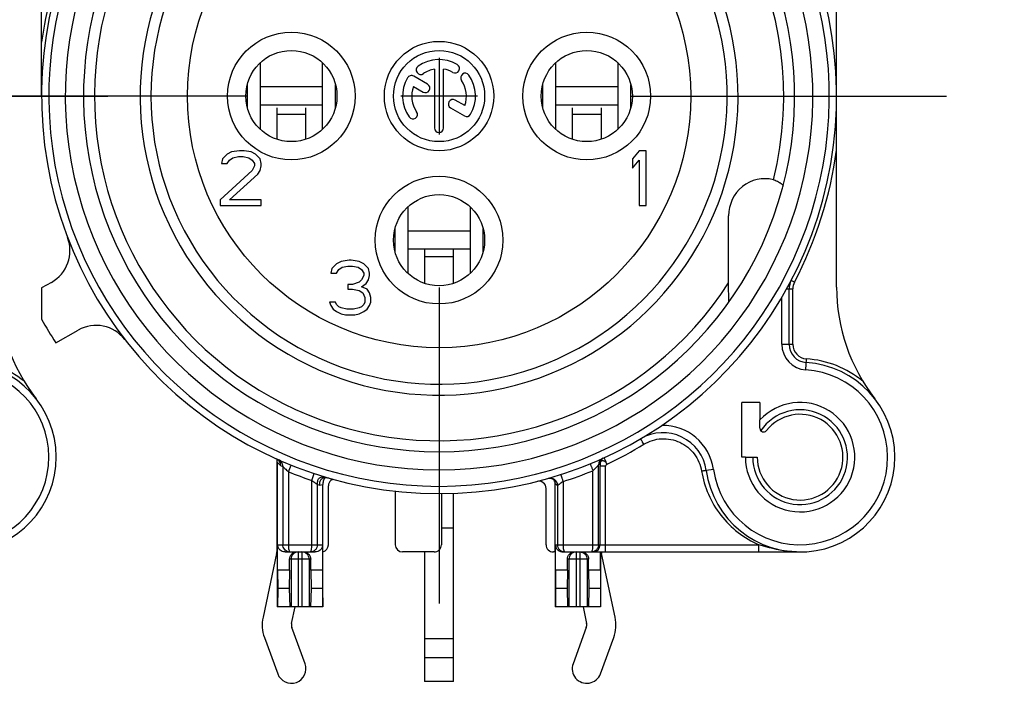
# Model space of a CAD drawing. Units: millimetres. Extents: x 0 to 420, y 0 to 297.
# Drawn here: x 349 to 376, y 81 to 100 of the extents above; entities that cross this region are included whole.
import ezdxf

# ---------------------------------------------------------------- set-up
doc = ezdxf.new("R2010")
doc.units = ezdxf.units.MM
doc.header["$LTSCALE"] = 23.1
doc.linetypes.add('CENTER', pattern=[0.6, 0.375, -0.075, 0.075, -0.075])
doc.layers.get('0').update_dxf_attribs({"linetype": 'CONTINUOUS'})
for name, color, linetype in [('AUSFORMSCHRAEGEN', 7, 'CONTINUOUS'), ('BEZUGSACHSEN', 7, 'CONTINUOUS'), ('DEFAULT_1', 7, 'CENTER'), ('RUNDUNGEN', 7, 'CONTINUOUS')]:
    doc.layers.add(name, color=color, linetype=linetype)

msp = doc.modelspace()

# ---------------------------------------------------------------- linework, layer by layer
at = {"color": 7, "linetype": 'CONTINUOUS'}
for p, q in [((360.9367, 98.63417), (360.9367, 96.53417)), ((356.03823, 96.6681), (356.03823, 98.50025)), ((357.73517, 98.50025), (357.73517, 96.6681)), ((364.13823, 96.6681), (364.13823, 98.50025)), ((365.83517, 98.50025), (365.83517, 96.6681)), ((355.67687, 97.89567), (355.67687, 97.27268)), ((357.73517, 97.83417), (356.03823, 97.83417)), ((358.09652, 97.27268), (358.09652, 97.89567)), ((363.77687, 97.89567), (363.77687, 97.27268)), ((365.83517, 97.83417), (364.13823, 97.83417)), ((366.19652, 97.27268), (366.19652, 97.89567)), ((361.9867, 97.58417), (359.8867, 97.58417)), ((354.9992, 95.86077), (354.96795, 95.73311)), ((355.1242, 95.98843), (354.9992, 95.86077)), ((355.2492, 96.05226), (355.1242, 95.98843)), ((355.1867, 95.82886), (355.28045, 95.89269)), ((355.46795, 96.08417), (355.2492, 96.05226)), ((355.28045, 95.89269), (355.4367, 95.9246)), ((355.4367, 95.9246), (355.5617, 95.9246)), ((355.59295, 96.08417), (355.46795, 96.08417)), ((355.5617, 95.9246), (355.71795, 95.89269)), ((355.78045, 96.05226), (355.59295, 96.08417)), ((355.71795, 95.89269), (355.8117, 95.82886)), ((355.90545, 95.98843), (355.78045, 96.05226)), ((356.03045, 95.86077), (355.90545, 95.98843)), ((356.0617, 95.73311), (356.03045, 95.86077)), ((366.4242, 96.08417), (366.2367, 95.86077)), ((366.2367, 95.86077), (366.2367, 95.60545)), ((366.6117, 96.08417), (366.4242, 96.08417)), ((366.6117, 94.58417), (366.6117, 96.08417)), ((354.96795, 95.73311), (355.1242, 95.73311)), ((355.1242, 95.73311), (355.1867, 95.82886)), ((355.8117, 95.82886), (355.8742, 95.73311)), ((355.8742, 95.66928), (355.8117, 95.54162)), ((355.8742, 95.73311), (355.8742, 95.66928)), ((356.03045, 95.54162), (356.0617, 95.66928)), ((356.0617, 95.66928), (356.0617, 95.73311)), ((366.2367, 95.60545), (366.4242, 95.82886)), ((366.4242, 95.82886), (366.4242, 94.58417)), ((355.8117, 95.54162), (354.9367, 94.74375)), ((355.1867, 94.74375), (355.96795, 95.44588)), ((355.96795, 95.44588), (356.03045, 95.54162)), ((354.9367, 94.74375), (354.9367, 94.58417)), ((354.9367, 94.58417), (356.0617, 94.58417)), ((356.0617, 94.74375), (355.1867, 94.74375)), ((356.0617, 94.58417), (356.0617, 94.74375)), ((360.08823, 92.71923), (360.08823, 94.54911)), ((361.78517, 94.54911), (361.78517, 92.71923)), ((366.4242, 94.58417), (366.6117, 94.58417)), ((359.72687, 93.94553), (359.72687, 93.32282)), ((361.78517, 93.88417), (360.08823, 93.88417)), ((362.14652, 93.32282), (362.14652, 93.94553)), ((358.1242, 92.98843), (357.9992, 92.86077)), ((358.2492, 93.05226), (358.1242, 92.98843)), ((358.1867, 92.82886), (358.28045, 92.89269)), ((358.46795, 93.08417), (358.2492, 93.05226)), ((358.28045, 92.89269), (358.4367, 92.9246)), ((358.4367, 92.9246), (358.5617, 92.9246)), ((358.53045, 93.08417), (358.46795, 93.08417)), ((358.7492, 93.05226), (358.53045, 93.08417)), ((358.5617, 92.9246), (358.71795, 92.89269)), ((358.71795, 92.89269), (358.8117, 92.82886)), ((358.8742, 92.98843), (358.7492, 93.05226)), ((358.9992, 92.86077), (358.8742, 92.98843)), ((357.9992, 92.86077), (357.96795, 92.73311)), ((357.96795, 92.73311), (358.1242, 92.73311)), ((358.1242, 92.73311), (358.1867, 92.82886)), ((358.8117, 92.82886), (358.8742, 92.73311)), ((358.8742, 92.66928), (358.8117, 92.54162)), ((358.8742, 92.73311), (358.8742, 92.66928)), ((359.03045, 92.73311), (358.9992, 92.86077)), ((358.9992, 92.54162), (359.03045, 92.66928)), ((359.03045, 92.66928), (359.03045, 92.73311)), ((358.5617, 92.41396), (358.4367, 92.41396)), ((358.4367, 92.41396), (358.4367, 92.2863)), ((358.7492, 92.47779), (358.5617, 92.41396)), ((358.8117, 92.54162), (358.7492, 92.47779)), ((358.8117, 92.35013), (358.9367, 92.44588)), ((358.96795, 92.2863), (358.8117, 92.35013)), ((358.9367, 92.44588), (358.9992, 92.54162)), ((350.0367, 92.32544), (350.0367, 91.46535)), ((358.4367, 92.2863), (358.5617, 92.2863)), ((358.5617, 92.2863), (358.7492, 92.25439)), ((358.7492, 92.25439), (358.84295, 92.19056)), ((358.84295, 92.19056), (358.90545, 92.0629)), ((359.03045, 92.19056), (358.96795, 92.2863)), ((359.0617, 92.0629), (359.03045, 92.19056)), ((358.09295, 91.93524), (357.9367, 91.93524)), ((357.9367, 91.93524), (357.96795, 91.83949)), ((357.96795, 91.83949), (358.03045, 91.74375)), ((358.1242, 91.87141), (358.09295, 91.93524)), ((358.1867, 91.80758), (358.1242, 91.87141)), ((358.2492, 91.77566), (358.1867, 91.80758)), ((358.8117, 91.80758), (358.7492, 91.77566)), ((358.8742, 91.87141), (358.8117, 91.80758)), ((358.90545, 91.93524), (358.8742, 91.87141)), ((358.90545, 92.0629), (358.90545, 91.93524)), ((358.96795, 91.74375), (359.03045, 91.83949)), ((359.03045, 91.83949), (359.0617, 91.93524)), ((359.0617, 91.93524), (359.0617, 92.0629)), ((358.03045, 91.74375), (358.1242, 91.67992)), ((358.1242, 91.67992), (358.2492, 91.61609)), ((358.40545, 91.74375), (358.2492, 91.77566)), ((358.2492, 91.61609), (358.3742, 91.58417)), ((358.3742, 91.58417), (358.6242, 91.58417)), ((358.59295, 91.74375), (358.40545, 91.74375)), ((358.7492, 91.77566), (358.59295, 91.74375)), ((358.6242, 91.58417), (358.7492, 91.61609)), ((358.7492, 91.61609), (358.8742, 91.67992)), ((358.8742, 91.67992), (358.96795, 91.74375)), ((369.7367, 89.18417), (369.7367, 88.70398)), ((364.1217, 85.08417), (364.1217, 83.58417)), ((365.36427, 84.58417), (365.36427, 85.08417)), ((356.83727, 84.58417), (356.50912, 84.58417)), ((356.50912, 84.58417), (356.51194, 84.08417)), ((356.83727, 84.58417), (356.82818, 84.08417)), ((357.74427, 84.58417), (357.41612, 84.58417)), ((357.41612, 84.58417), (357.42522, 84.08417)), ((357.74427, 84.58417), (357.74145, 84.08417)), ((364.45727, 84.58417), (364.12912, 84.58417)), ((364.12912, 84.58417), (364.13194, 84.08417)), ((364.45727, 84.58417), (364.44818, 84.08417)), ((365.36427, 84.58417), (365.03612, 84.58417)), ((365.03612, 84.58417), (365.04522, 84.08417)), ((365.36427, 84.58417), (365.36145, 84.08417)), ((356.51194, 84.08417), (356.50739, 83.58417)), ((356.82818, 84.08417), (356.51194, 84.08417)), ((356.82818, 84.08417), (356.84186, 83.58417)), ((357.42522, 84.08417), (357.41153, 83.58417)), ((357.74145, 84.08417), (357.42522, 84.08417)), ((357.74145, 84.08417), (357.746, 83.58417)), ((364.13194, 84.08417), (364.12739, 83.58417)), ((364.44818, 84.08417), (364.13194, 84.08417)), ((364.44818, 84.08417), (364.46186, 83.58417)), ((365.04522, 84.08417), (365.03153, 83.58417)), ((365.36145, 84.08417), (365.04522, 84.08417)), ((365.36145, 84.08417), (365.366, 83.58417)), ((357.746, 83.58417), (356.5017, 83.58417)), ((365.366, 83.58417), (364.1217, 83.58417))]:
    msp.add_line(p, q, dxfattribs=at)
at = {"color": 3, "linetype": 'CONTINUOUS'}
for p, q in [((357.73517, 97.33417), (356.03823, 97.33417)), ((356.4867, 97.25835), (356.4867, 96.40193)), ((357.2867, 96.40193), (357.2867, 97.25835)), ((365.83517, 97.33417), (364.13823, 97.33417)), ((364.5867, 97.25835), (364.5867, 96.40193)), ((365.3867, 96.40193), (365.3867, 97.25835)), ((361.78517, 93.38417), (360.08823, 93.38417)), ((360.5367, 93.38417), (360.5367, 92.45273)), ((361.3367, 92.45273), (361.3367, 93.38417)), ((356.4867, 87.62688), (356.4867, 85.08417)), ((365.3867, 87.6039), (365.3867, 87.63392)), ((361.3367, 81.53417), (361.3367, 86.69914)), ((360.5367, 85.08417), (360.5367, 81.53417)), ((356.48229, 85.04241), (356.10874, 83.29299)), ((365.76465, 83.29299), (365.3911, 85.04241)), ((356.8911, 83.12594), (356.98895, 83.58417)), ((364.88444, 83.58417), (364.98229, 83.12594)), ((357.26236, 82.02156), (356.89886, 83.01548)), ((364.97453, 83.01548), (364.61103, 82.02156)), ((356.14753, 82.7407), (356.51103, 81.74679)), ((365.36236, 81.74679), (365.72586, 82.7407)), ((361.3367, 81.53417), (360.5367, 81.53417))]:
    msp.add_line(p, q, dxfattribs=at)
at = {"color": 9, "linetype": 'CONTINUOUS'}
for p, q in [((356.4867, 97.08417), (357.2867, 97.08417)), ((364.5867, 97.08417), (365.3867, 97.08417)), ((360.5367, 93.18417), (361.3367, 93.18417)), ((361.3367, 85.73417), (361.00219, 85.73417)), ((361.3367, 82.70752), (360.5367, 82.70752)), ((361.3367, 82.18194), (360.5367, 82.18194))]:
    msp.add_line(p, q, dxfattribs=at)
msp.add_circle((360.9367, 97.58417), 6.9, dxfattribs=at)
at = {"color": 7, "linetype": 'CONTINUOUS'}
for centre, radius, start, end in [((360.9367, 97.58417), 7.9, 140.447677, 78.531074), ((360.9367, 97.58417), 12.5, 209.308109, 212.747922), ((370.8367, 87.68417), 1.5, 180, 137.166572), ((370.8367, 87.68417), 1.175, 180, 141.657251)]:
    msp.add_arc(centre, radius, start, end, dxfattribs=at)
at = {"color": 3, "linetype": 'CONTINUOUS'}
for centre, radius, start, end in [((356.2867, 85.08417), 0.2, 347.946895, 360), ((365.5867, 85.08417), 0.2, 180, 192.053105), ((357.0867, 83.08417), 1, 167.946895, 200.088604), ((364.7867, 83.08417), 1, 339.911396, 12.053105), ((357.0867, 83.08417), 0.2, 167.946895, 200.088604), ((364.7867, 83.08417), 0.2, 339.911396, 12.053105), ((356.8867, 81.88417), 0.4, 200.088604, 20.088604), ((364.9867, 81.88417), 0.4, 159.911396, 339.911396)]:
    msp.add_arc(centre, radius, start, end, dxfattribs=at)
at = {"layer": 'AUSFORMSCHRAEGEN', "color": 7, "linetype": 'CONTINUOUS'}
for p, q in [((369.7367, 89.18417), (369.2367, 89.18417)), ((369.2367, 87.68417), (369.2367, 89.18417)), ((369.3367, 87.68417), (369.2367, 87.68417))]:
    msp.add_line(p, q, dxfattribs=at)
at = {"layer": 'AUSFORMSCHRAEGEN', "color": 9, "linetype": 'CONTINUOUS'}
msp.add_arc((360.9367, 97.58417), 9.45, 109.541018, 327.166009, dxfattribs=at)
at = {"layer": 'AUSFORMSCHRAEGEN', "color": 7, "linetype": 'CONTINUOUS'}
msp.add_open_spline([(368.88699, 91.94073), (368.88652, 91.94119), (368.88617, 91.9434), (368.88542, 91.94735), (368.88485, 91.95365), (368.88391, 91.96563), (368.88296, 91.98448), (368.88194, 92.0107), (368.88104, 92.04082), (368.87996, 92.08596), (368.87892, 92.14634), (368.87803, 92.22189), (368.87743, 92.30019), (368.87709, 92.37994), (368.87701, 92.43347), (368.87701, 92.46032)], degree=3, knots=[0, 0, 0, 0, 0.00383148, 0.01186979, 0.02399199, 0.03991518, 0.08139253, 0.1327589, 0.19138308, 0.25521359, 0.39327783, 0.53985157, 0.69116566, 0.84505946, 1, 1, 1, 1], dxfattribs=at)
at = {"layer": 'BEZUGSACHSEN', "color": 7, "linetype": 'CONTINUOUS'}
for p, q in [((360.8117, 98.32368), (360.8117, 96.70917)), ((361.0617, 96.70917), (361.0617, 98.32368)), ((360.62129, 97.91061), (360.24142, 98.12993)), ((360.23376, 97.84568), (360.49629, 97.6941)), ((361.63963, 97.32267), (361.37809, 97.47367)), ((361.25309, 97.25717), (361.63197, 97.03842))]:
    msp.add_line(p, q, dxfattribs=at)
at = {"layer": 'BEZUGSACHSEN', "color": 9, "linetype": 'CONTINUOUS'}
for centre in [(356.8867, 97.58417), (364.9867, 97.58417), (360.9367, 93.63417)]:
    msp.add_circle(centre, 1.75, dxfattribs=at)
at = {"layer": 'BEZUGSACHSEN', "color": 7, "linetype": 'CONTINUOUS'}
for centre, radius in [((356.8867, 97.58417), 1.25), ((360.9367, 97.58417), 1.5), ((360.9367, 97.58417), 1.25), ((364.9867, 97.58417), 1.25), ((360.9367, 93.63417), 1.25)]:
    msp.add_circle(centre, radius, dxfattribs=at)
for centre, radius, start, end in [((360.9367, 97.58417), 1, 60, 125), ((360.43482, 98.30093), 0.125, 125, 305), ((360.9367, 97.58417), 0.75, 99.594068, 125), ((360.9367, 97.58417), 0.75, 60, 80.405932), ((361.3742, 98.34195), 0.125, 240, 60), ((360.9367, 97.58417), 1, 150, 215), ((360.17892, 98.02167), 0.125, 60, 150), ((361.65345, 98.08605), 0.125, 35, 215), ((360.9367, 97.58417), 0.75, 339.594068, 35), ((360.9367, 97.58417), 1, 330, 35), ((360.9367, 97.58417), 0.75, 159.594068, 215), ((360.55879, 97.80236), 0.125, 240, 60), ((361.31559, 97.36542), 0.125, 60, 240), ((360.21994, 97.0823), 0.125, 215, 35), ((361.69447, 97.14667), 0.125, 240, 330), ((360.9367, 96.70917), 0.125, 180, 360)]:
    msp.add_arc(centre, radius, start, end, dxfattribs=at)
at = {"layer": 'DEFAULT_1', "color": 7, "linetype": 'CENTER'}
for p, q in [((343.18683, 97.58431), (353.43683, 97.58431)), ((355.6867, 97.58417), (345.4367, 97.58417)), ((366.1867, 97.58417), (376.4367, 97.58417)), ((360.9367, 92.33417), (360.9367, 82.08417))]:
    msp.add_line(p, q, dxfattribs=at)
at = {"layer": 'RUNDUNGEN', "color": 7, "linetype": 'CONTINUOUS'}
for p, q in [((371.8367, 92.34894), (371.8367, 102.84291)), ((350.0367, 97.58417), (350.0367, 102.34511)), ((368.87701, 92.46032), (368.87701, 94.29922)), ((350.30559, 92.47639), (350.0367, 92.32544)), ((370.5367, 90.77772), (370.5367, 92.2974)), ((350.42346, 90.82237), (351.03984, 91.16839)), ((369.7367, 88.47514), (369.7367, 88.70398)), ((356.5017, 87.54703), (356.5017, 83.58417)), ((369.3367, 87.68417), (369.6617, 87.68417)), ((356.80428, 87.28208), (356.87873, 87.46771)), ((357.44912, 87.0463), (357.51196, 87.23617)), ((364.1217, 85.08417), (364.1217, 86.95914)), ((357.7517, 83.58417), (357.7517, 86.93907)), ((357.90172, 85.28417), (357.90172, 86.8982)), ((359.7359, 86.75817), (359.7359, 85.28417)), ((361.00219, 86.68663), (361.00219, 85.28417)), ((363.87166, 85.28417), (363.87166, 86.82642)), ((356.50912, 84.58417), (356.50912, 85.28417)), ((356.71264, 85.08417), (357.54075, 85.08417)), ((357.74427, 85.28417), (357.74427, 84.58417)), ((360.80216, 85.08417), (359.93593, 85.08417)), ((364.1217, 85.08417), (364.07169, 85.08417)), ((364.12912, 84.58417), (364.12912, 85.28417)), ((364.33264, 85.08417), (370.83669, 85.08417)), ((365.3717, 83.58417), (365.3717, 85.08417)), ((356.83727, 84.58417), (356.83727, 84.88417)), ((357.41612, 84.58417), (357.41612, 84.88417)), ((364.45727, 84.58417), (364.45727, 84.88417)), ((365.03612, 84.58417), (365.03612, 84.88417))]:
    msp.add_line(p, q, dxfattribs=at)
at = {"layer": 'RUNDUNGEN', "color": 9, "linetype": 'CONTINUOUS'}
for p, q in [((370.68231, 92.4829), (370.59371, 92.52927)), ((370.46875, 92.2974), (370.6367, 92.2974)), ((370.6367, 90.77772), (370.6367, 92.2974)), ((370.3367, 90.77772), (370.3367, 92.06602)), ((370.3367, 90.77772), (370.6367, 90.77772)), ((370.99153, 90.07917), (371.01089, 90.37855)), ((356.5017, 87.54696), (356.59029, 87.45795)), ((356.59029, 87.45795), (356.6543, 87.42945)), ((356.6543, 87.42945), (356.6543, 85.28417)), ((356.80428, 87.28208), (356.80428, 85.28417)), ((365.15779, 85.28417), (365.15779, 87.31353)), ((365.30776, 85.28417), (365.30776, 87.46607)), ((365.50165, 87.43977), (365.35167, 87.43977)), ((365.35167, 85.28417), (365.35167, 87.43977)), ((365.50165, 85.08417), (365.50165, 87.43977)), ((368.46, 87.35054), (368.26194, 87.32274)), ((357.44912, 85.28417), (357.44911, 87.0463)), ((364.3356, 87.01613), (364.3356, 85.28417)), ((357.59909, 85.28417), (357.59909, 86.93686)), ((357.59909, 86.93686), (357.6631, 86.91821)), ((357.6631, 86.91821), (357.7517, 86.93907)), ((364.18563, 86.91113), (364.18563, 85.28417)), ((356.50912, 85.28417), (357.74427, 85.28417)), ((357.0767, 85.08417), (357.0767, 83.58417)), ((357.1767, 85.08417), (357.1767, 83.58417)), ((364.12912, 85.28417), (369.7092, 85.28417)), ((364.6967, 85.08417), (364.6967, 83.58417)), ((364.7967, 85.08417), (364.7967, 83.58417)), ((369.7092, 85.08417), (369.7092, 85.28417)), ((357.41612, 84.88417), (356.83727, 84.88417)), ((356.87746, 84.88417), (356.87746, 83.58417)), ((357.37593, 84.88417), (357.37593, 83.58417)), ((365.03612, 84.88417), (364.45727, 84.88417)), ((364.49746, 84.88417), (364.49746, 83.58417)), ((364.99593, 84.88417), (364.99593, 83.58417))]:
    msp.add_line(p, q, dxfattribs=at)
at = {"layer": 'RUNDUNGEN', "color": 7, "linetype": 'CONTINUOUS'}
for points in [[(363.92215, 87.10098), (363.94633, 87.10583), (363.96808, 87.10737), (363.98693, 87.10655), (364.003, 87.10421), (364.01645, 87.10101), (364.02749, 87.09744)], [(364.02749, 87.09744), (364.03639, 87.09388), (364.04342, 87.09056), (364.04885, 87.08765), (364.05294, 87.08522), (364.05599, 87.08325), (364.0571, 87.0825)]]:
    msp.add_lwpolyline(points, dxfattribs=at)
for centre, radius, start, end in [((360.9367, 97.58417), 10.9, 104.191088, 75.808912), ((360.9367, 97.58417), 9.75, 120, 60), ((349.81608, 93.34839), 1, 299.308109, 20.85159), ((353.83683, 92.34907), 5, 180, 217.863646), ((371.0367, 92.2974), 0.5, 152.370499, 180), ((376.8367, 92.34894), 5, 180, 217.863646), ((351.52935, 90.29639), 1, 37.764629, 119.308109), ((371.0367, 90.77772), 0.5, 180, 266.300929), ((347.83683, 87.68431), 2.6, 187.99082, 86.300929), ((370.8367, 87.68417), 2.6, 187.99082, 86.300929), ((367.07359, 87.15592), 1.2, 7.99082, 120.476275), ((369.8367, 88.47514), 0.1, 180, 321.657251), ((365.54465, 87.49269), 0.19373, 169.06892, 179.968442), ((365.54592, 87.49257), 0.195, 158.275594, 169.103507), ((365.54444, 87.49285), 0.19352, 114.540382, 158.189563), ((357.89102, 87.01907), 0.12546, 127.137007, 138.52233), ((357.89153, 87.01846), 0.12625, 121.390364, 127.156161), ((358.10168, 86.89821), 0.19996, 129.910159, 180.0018), ((363.67167, 86.8264), 0.19999, 0.005495, 104.267682), ((363.9717, 86.95918), 0.15, 359.997278, 55.297056), ((356.85358, 85.28376), 0.19958, 254.562531, 269.948432), ((357.03376, 84.88935), 0.19502, 117.462796, 133.369667), ((357.21928, 84.8889), 0.19558, 44.330377, 62.507771), ((364.32494, 85.2842), 0.19582, 180.007543, 207.83014), ((364.33269, 85.28944), 0.20527, 260.906318, 269.986466), ((365.10854, 85.28377), 0.1996, 270.032995, 275.010385)]:
    msp.add_arc(centre, radius, start, end, dxfattribs=at)
at = {"layer": 'RUNDUNGEN', "color": 9, "linetype": 'CONTINUOUS'}
for centre, radius, start, end in [((360.9367, 97.58417), 10.7, 120, 60), ((360.9367, 97.58417), 10.25, 120, 60), ((360.9367, 97.58417), 9.45, 345.952377, 70.458982), ((360.9367, 97.58417), 8.2, 140.019449, 69.593902), ((360.9367, 97.58417), 11, 144.944728, 172.268374), ((360.9367, 97.58417), 11, 332.370499, 352.268374), ((371.0367, 92.2974), 0.4, 152.370499, 180), ((371.0367, 90.77772), 0.69999, 180, 266.300929), ((371.0367, 90.77772), 0.4, 180, 266.300929), ((347.83683, 87.68431), 2.7, 50.474035, 86.300929), ((370.8367, 87.68417), 2.7, 50.474035, 86.300929), ((347.83683, 87.68431), 2.4, 187.99082, 86.300929), ((370.8367, 87.68417), 2.4, 187.99082, 86.300929), ((370.8367, 87.68417), 1.3, 180, 145.967334), ((367.07359, 87.15592), 1.4, 7.99082, 91.225705), ((361.07844, 97.02346), 10.52286, 295.108096, 301.359597), ((365.51231, 87.46614), 0.20455, 114.327519, 180.019727), ((360.9367, 97.58417), 11.1, 248.143078, 251.687667), ((361.03451, 97.42738), 10.92206, 287.592252, 292.180046), ((363.98562, 86.91112), 0.2, 0.002126, 105.933787), ((357.07676, 84.88532), 0.19886, 90.018459, 135.342805), ((357.17663, 84.88532), 0.19886, 44.657193, 89.981541), ((365.15176, 85.28411), 0.19989, 270.049223, 337.508389), ((370.83708, 87.87276), 2.78859, 268.035006, 269.992005), ((357.07784, 84.88424), 0.20039, 135.341509, 180.018228), ((357.17555, 84.88424), 0.20039, 359.981772, 44.658489)]:
    msp.add_arc(centre, radius, start, end, dxfattribs=at)
at = {"layer": 'RUNDUNGEN', "color": 7, "linetype": 'CONTINUOUS'}
for centre, major_axis, ratio, start_param, end_param in [((369.87762, 94.29089), (-0.1489, 1.01786), 0.97210917, -0.37766742, 1.42143474), ((357.70169, 85.28417), (-0.20003, 0), 0.9998477, 1.82347658, 3.14159265), ((359.93593, 85.28417), (0.20003, 0), 0.99984853, -3.14159265, -1.57079633), ((360.80216, 85.28417), (0.20003, 0), 0.99984686, -1.57079633, 0), ((364.07169, 85.28417), (-0.20003, 0), 0.9998477, 0, 1.57079633)]:
    msp.add_ellipse(centre, major_axis=major_axis, ratio=ratio, start_param=start_param, end_param=end_param, dxfattribs=at)
for points, knots in [([(370.10409, 95.29039), (370.12037, 95.28637), (370.18056, 95.26856), (370.23796, 95.24118), (370.2765, 95.21613)], [0, 0, 0, 0, 0.26736609, 1, 1, 1, 1]), ([(370.2765, 95.21613), (370.28249, 95.21224), (370.30356, 95.19789), (370.32356, 95.18187), (370.33678, 95.16914)], [0, 0, 0, 0, 0.28001451, 1, 1, 1, 1]), ([(370.33678, 95.16914), (370.34479, 95.16143), (370.35735, 95.14815), (370.36766, 95.13211), (370.36929, 95.12499)], [0, 0, 0, 0, 0.60349249, 1, 1, 1, 1]), ([(356.50786, 87.62092), (356.50513, 87.62273), (356.49368, 87.62997), (356.48161, 87.63619), (356.47225, 87.64039)], [0, 0, 0, 0, 0.24199335, 1, 1, 1, 1]), ([(356.5017, 87.54696), (356.5017, 87.55709), (356.49978, 87.58692), (356.49171, 87.61622), (356.4836, 87.63419)], [0, 0, 0, 0, 0.33935725, 1, 1, 1, 1]), ([(357.77752, 87.12197), (357.78506, 87.12367), (357.81973, 87.12885), (357.8552, 87.12492), (357.88186, 87.11947)], [0, 0, 0, 0, 0.22144194, 1, 1, 1, 1]), ([(357.88186, 87.11947), (357.88483, 87.11886), (357.89712, 87.1162), (357.90929, 87.11303), (357.91846, 87.11038)], [0, 0, 0, 0, 0.24099627, 1, 1, 1, 1]), ([(356.71264, 85.08417), (356.68732, 85.08417), (356.63716, 85.09358), (356.57178, 85.13379), (356.52228, 85.19843), (356.50912, 85.25448), (356.50912, 85.28417)], [0, 0, 0, 0, 0.241358, 0.47356752, 0.71694786, 1, 1, 1, 1]), ([(356.80046, 85.09138), (356.75982, 85.10264), (356.68324, 85.15367), (356.6543, 85.24124), (356.6543, 85.28417)], [0, 0, 0, 0, 0.49551154, 1, 1, 1, 1]), ([(357.59909, 85.28418), (357.59909, 85.25782), (357.5885, 85.20474), (357.54357, 85.13824), (357.47738, 85.09433), (357.42546, 85.08417), (357.39988, 85.08417)], [0, 0, 0, 0, 0.25387859, 0.50538127, 0.75370376, 1, 1, 1, 1]), ([(357.74427, 85.28417), (357.74427, 85.25448), (357.73111, 85.19842), (357.68161, 85.13379), (357.61624, 85.09358), (357.56607, 85.08417), (357.54075, 85.08417)], [0, 0, 0, 0, 0.28305894, 0.5264356, 0.75864368, 1, 1, 1, 1]), ([(364.30025, 85.08675), (364.26971, 85.09164), (364.20947, 85.11589), (364.16647, 85.16486), (364.15177, 85.19278)], [0, 0, 0, 0, 0.49496505, 1, 1, 1, 1]), ([(364.38486, 85.08417), (364.35927, 85.08417), (364.30733, 85.09432), (364.24114, 85.13825), (364.19622, 85.20476), (364.18563, 85.25782), (364.18563, 85.28417)], [0, 0, 0, 0, 0.24637388, 0.494757, 0.74622451, 1, 1, 1, 1]), ([(364.45727, 84.88417), (364.45727, 84.91029), (364.46729, 84.96267), (364.5105, 85.02913), (364.5757, 85.07382), (364.62766, 85.08417), (364.65346, 85.08417)], [0, 0, 0, 0, 0.25314372, 0.50233786, 0.74984865, 1, 1, 1, 1]), ([(364.83993, 85.08417), (364.86574, 85.08417), (364.91769, 85.07382), (364.98289, 85.02913), (365.0261, 84.96267), (365.03612, 84.91029), (365.03612, 84.88417)], [0, 0, 0, 0, 0.25015142, 0.49766216, 0.74685628, 1, 1, 1, 1]), ([(365.30776, 85.28418), (365.30776, 85.25929), (365.29834, 85.20921), (365.25812, 85.14515), (365.1981, 85.10038), (365.15006, 85.08705), (365.12598, 85.08494)], [0, 0, 0, 0, 0.25367291, 0.50519116, 0.75366618, 1, 1, 1, 1]), ([(356.83727, 84.88417), (356.83727, 84.91158), (356.84826, 84.96652), (356.88025, 85.0126), (356.89984, 85.03112)], [0, 0, 0, 0, 0.50411053, 1, 1, 1, 1]), ([(357.35919, 85.02557), (357.37712, 85.00719), (357.40617, 84.96254), (357.41612, 84.91026), (357.41612, 84.88417)], [0, 0, 0, 0, 0.4960725, 1, 1, 1, 1])]:
    msp.add_open_spline(points, degree=3, knots=knots, dxfattribs=at)
for points in [[(370.36929, 95.12499), (370.36988, 95.12244), (370.37008, 95.11966), (370.36941, 95.11712)], [(356.53769, 87.59672), (356.52861, 87.60575), (356.51852, 87.61383), (356.50786, 87.62092)], [(357.77015, 87.05694), (357.75552, 87.01996), (357.7517, 86.97884), (357.7517, 86.93907)], [(357.78192, 87.08121), (357.77735, 87.07346), (357.77346, 87.0653), (357.77015, 87.05694)], [(357.79702, 87.10216), (357.79132, 87.09571), (357.78629, 87.08862), (357.78192, 87.08121)], [(357.97334, 87.05153), (357.99111, 87.0664), (358.01178, 87.07832), (358.03356, 87.08621)], [(356.94382, 85.06239), (356.97112, 85.07655), (357.00271, 85.08417), (357.03346, 85.08417)], [(357.21993, 85.08417), (357.25068, 85.08417), (357.28227, 85.07655), (357.30957, 85.06239)]]:
    msp.add_open_spline(points, degree=3, dxfattribs=at)
at = {"layer": 'RUNDUNGEN', "color": 9, "linetype": 'CONTINUOUS'}
for points, knots in [([(366.55462, 88.0378), (366.54288, 88.05705), (366.52591, 88.08505), (366.50451, 88.12079), (366.49101, 88.14354), (366.48012, 88.16223), (366.47266, 88.17509), (366.46858, 88.18267), (366.46631, 88.18658), (366.46572, 88.18851), (366.46472, 88.18998), (366.46497, 88.19013)], [0, 0, 0, 0, 0.38255683, 0.55545468, 0.70687187, 0.83111466, 0.92358598, 0.95661971, 0.9804574, 0.99493614, 1, 1, 1, 1]), ([(366.55462, 88.0378), (366.62741, 88.0822), (366.7847, 88.15322), (367.03898, 88.19856), (367.29676, 88.18054), (367.54239, 88.10044), (367.76135, 87.96334), (367.94085, 87.77751), (368.07059, 87.55428), (368.11918, 87.38878), (368.13326, 87.30467)], [0, 0, 0, 0, 0.12499107, 0.24998376, 0.374979, 0.49997721, 0.62497815, 0.74998228, 0.87498977, 1, 1, 1, 1]), ([(356.6543, 87.42945), (356.6543, 87.46773), (356.63681, 87.54838), (356.57011, 87.59696), (356.53509, 87.61242)], [0, 0, 0, 0, 0.50002453, 1, 1, 1, 1]), ([(356.59031, 87.45794), (356.59031, 87.4649), (356.58936, 87.49105), (356.58415, 87.51718), (356.57741, 87.53517)], [0, 0, 0, 0, 0.26601059, 1, 1, 1, 1]), ([(365.08016, 87.50242), (365.08046, 87.50255), (365.0806, 87.50032), (365.08211, 87.4986), (365.08377, 87.49357), (365.08643, 87.48759), (365.08966, 87.4796), (365.0953, 87.466), (365.10374, 87.44544), (365.11535, 87.41719), (365.12858, 87.38491), (365.14291, 87.34991), (365.15277, 87.3258), (365.15779, 87.31353)], [0, 0, 0, 0, 0.00485139, 0.01927612, 0.04309431, 0.07612457, 0.11812536, 0.16861524, 0.2928965, 0.44436352, 0.61731833, 0.80531388, 1, 1, 1, 1]), ([(365.35091, 87.49318), (365.34734, 87.49026), (365.33429, 87.4793), (365.31909, 87.47115), (365.30776, 87.46607)], [0, 0, 0, 0, 0.27058865, 1, 1, 1, 1]), ([(365.35091, 87.49318), (365.35102, 87.49016), (365.35153, 87.47236), (365.35167, 87.45456), (365.35167, 87.43977)], [0, 0, 0, 0, 0.16938355, 1, 1, 1, 1]), ([(365.54446, 87.4928), (365.53216, 87.51856), (365.50599, 87.55305), (365.46023, 87.57977), (365.42632, 87.58729), (365.39445, 87.58109), (365.36923, 87.56066), (365.3541, 87.52947), (365.35102, 87.5055), (365.35092, 87.4928)], [0, 0, 0, 0, 0.29611488, 0.42766553, 0.54388355, 0.64878872, 0.75297589, 0.86829488, 1, 1, 1, 1]), ([(365.46512, 87.6652), (365.46475, 87.66607), (365.46446, 87.66696), (365.46375, 87.66874), (365.46406, 87.66889)], [0, 0, 0, 0, 0.73355494, 1, 1, 1, 1]), ([(365.54446, 87.4928), (365.53585, 87.51273), (365.51432, 87.55657), (365.48833, 87.61423), (365.47078, 87.65191), (365.46512, 87.6652)], [0, 0, 0, 0, 0.3431503, 0.77164234, 1, 1, 1, 1]), ([(365.54358, 87.49492), (365.53273, 87.48969), (365.51259, 87.47556), (365.50173, 87.4517), (365.50165, 87.43977)], [0, 0, 0, 0, 0.50229247, 1, 1, 1, 1]), ([(356.6543, 87.42942), (356.65569, 87.42767), (356.66152, 87.42241), (356.67226, 87.41089), (356.68855, 87.39461), (356.71608, 87.36689), (356.75489, 87.32886), (356.78728, 87.29788), (356.80428, 87.28208)], [0, 0, 0, 0, 0.03195393, 0.11138757, 0.22492236, 0.3604448, 0.66893439, 1, 1, 1, 1]), ([(365.30776, 87.46607), (365.28979, 87.44749), (365.24115, 87.39534), (365.19048, 87.34513), (365.15779, 87.31353)], [0, 0, 0, 0, 0.36247884, 1, 1, 1, 1]), ([(368.13326, 87.30467), (368.14961, 87.30741), (368.17337, 87.31127), (368.20364, 87.31591), (368.22289, 87.31872), (368.23866, 87.32086), (368.24949, 87.32219), (368.25582, 87.32276), (368.2591, 87.32303), (368.26066, 87.32295), (368.26191, 87.32297), (368.26194, 87.32274)], [0, 0, 0, 0, 0.38233893, 0.55513732, 0.70646749, 0.83064327, 0.92308157, 0.95612229, 0.97999581, 0.99457223, 1, 1, 1, 1]), ([(368.13326, 87.30467), (368.16993, 87.08561), (368.29781, 86.65464), (368.64171, 86.07616), (369.11767, 85.60028), (369.50515, 85.37183), (369.7092, 85.28417)], [0, 0, 0, 0, 0.25001675, 0.50002332, 0.75001786, 1, 1, 1, 1]), ([(357.44911, 87.0463), (357.4661, 87.03311), (357.49141, 87.014), (357.52453, 86.98966), (357.54712, 86.97342), (357.56666, 86.95925), (357.58263, 86.94858), (357.59227, 86.94084), (357.59815, 86.93831), (357.59909, 86.93689)], [0, 0, 0, 0, 0.34757995, 0.51234487, 0.66418198, 0.79698235, 0.90290328, 0.97261504, 1, 1, 1, 1]), ([(357.59909, 86.93686), (357.59909, 86.9574), (357.60113, 86.99542), (357.61255, 87.04736), (357.63252, 87.08925), (357.66179, 87.12046), (357.7, 87.13972), (357.74582, 87.14704), (357.79886, 87.1433), (357.83589, 87.13451), (357.8556, 87.12871)], [0, 0, 0, 0, 0.15469913, 0.28568974, 0.39812933, 0.50003215, 0.60192971, 0.71435499, 0.84532513, 1, 1, 1, 1]), ([(357.66312, 86.91821), (357.66311, 86.9448), (357.66639, 86.99296), (357.6867, 87.05706), (357.72477, 87.10313), (357.75968, 87.11794), (357.77752, 87.12197)], [0, 0, 0, 0, 0.31471043, 0.567729, 0.78362351, 1, 1, 1, 1]), ([(364.18563, 86.91113), (364.17418, 86.91022), (364.14764, 86.9253), (364.13121, 86.94647), (364.1217, 86.95914)], [0, 0, 0, 0, 0.42026775, 1, 1, 1, 1]), ([(364.3356, 87.01613), (364.31845, 87.00336), (364.29304, 86.98477), (364.25979, 86.9612), (364.23726, 86.94545), (364.21756, 86.93222), (364.2022, 86.92133), (364.19169, 86.91558), (364.18718, 86.91142), (364.18563, 86.91113)], [0, 0, 0, 0, 0.35029999, 0.51569267, 0.66791239, 0.80039893, 0.90527905, 0.97413877, 1, 1, 1, 1]), ([(364.27401, 87.20765), (364.27432, 87.20775), (364.27434, 87.20557), (364.27566, 87.20375), (364.27694, 87.19869), (364.2791, 87.19262), (364.28167, 87.18453), (364.28616, 87.17074), (364.29286, 87.14989), (364.30206, 87.12125), (364.31253, 87.08852), (364.32386, 87.05303), (364.33165, 87.02857), (364.3356, 87.01613)], [0, 0, 0, 0, 0.00485735, 0.01928356, 0.04310229, 0.07613264, 0.11813326, 0.16862278, 0.29290296, 0.44436859, 0.61732181, 0.80531565, 1, 1, 1, 1]), ([(356.80428, 85.28417), (356.80428, 85.25831), (356.80658, 85.21042), (356.81471, 85.15471), (356.82543, 85.11857), (356.83404, 85.09813), (356.84548, 85.08419), (356.85341, 85.08417)], [0, 0, 0, 0, 0.36442105, 0.67363552, 0.79431338, 0.88827298, 1, 1, 1, 1]), ([(357.39998, 85.08417), (357.40791, 85.08419), (357.41935, 85.09814), (357.42796, 85.11857), (357.43868, 85.15474), (357.44682, 85.21047), (357.44912, 85.25841), (357.44912, 85.28429)], [0, 0, 0, 0, 0.11166236, 0.20558939, 0.32622641, 0.63546621, 1, 1, 1, 1]), ([(364.3356, 85.28417), (364.3356, 85.25982), (364.33751, 85.2145), (364.34633, 85.1536), (364.35822, 85.11132), (364.37192, 85.08824), (364.38004, 85.08508)], [0, 0, 0, 0, 0.35036232, 0.65369769, 0.87454746, 1, 1, 1, 1]), ([(364.6967, 85.08417), (364.67078, 85.08417), (364.61834, 85.07375), (364.55212, 85.02921), (364.50781, 84.96273), (364.49746, 84.91018), (364.49746, 84.88417)], [0, 0, 0, 0, 0.2495719, 0.49940719, 0.74959781, 1, 1, 1, 1]), ([(364.7967, 85.08417), (364.82261, 85.08417), (364.87505, 85.07375), (364.94128, 85.02921), (364.98558, 84.96273), (364.99593, 84.91018), (364.99593, 84.88417)], [0, 0, 0, 0, 0.2495719, 0.49940719, 0.74959781, 1, 1, 1, 1]), ([(365.10865, 85.08417), (365.11623, 85.08419), (365.12734, 85.09707), (365.13578, 85.11634), (365.14016, 85.1303), (365.14222, 85.13811)], [0, 0, 0, 0, 0.34528288, 0.63203897, 1, 1, 1, 1]), ([(365.14222, 85.13811), (365.1479, 85.15976), (365.15544, 85.20849), (365.15779, 85.25759), (365.15779, 85.28429)], [0, 0, 0, 0, 0.45606949, 1, 1, 1, 1]), ([(370.74147, 85.08581), (370.65364, 85.08882), (370.30324, 85.11693), (369.95926, 85.20192), (369.7092, 85.28417)], [0, 0, 0, 0, 0.25027933, 1, 1, 1, 1])]:
    msp.add_open_spline(points, degree=3, knots=knots, dxfattribs=at)
for points in [[(356.57741, 87.53517), (356.56885, 87.55804), (356.555, 87.5795), (356.53769, 87.59672)], [(364.38004, 85.08508), (364.38153, 85.0845), (364.38314, 85.08418), (364.38474, 85.08417)], [(365.33645, 85.20764), (365.34639, 85.23168), (365.35167, 85.25816), (365.35167, 85.28417)]]:
    msp.add_open_spline(points, degree=3, dxfattribs=at)

doc.saveas('drawing.dxf')
